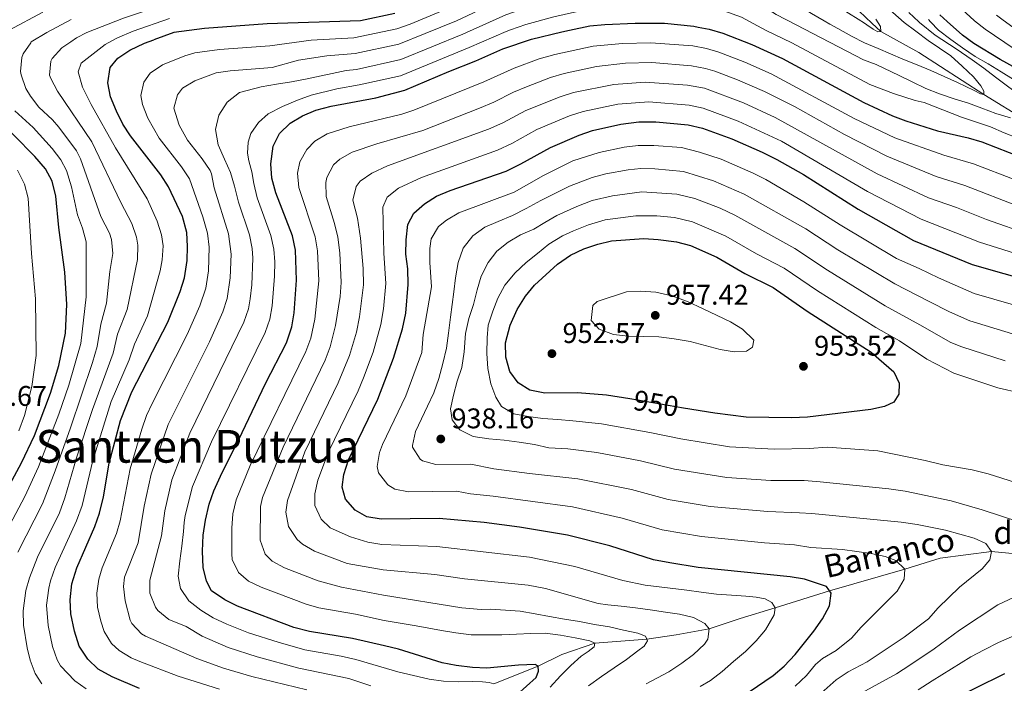
# Model space of a CAD drawing. Units: metres. Extents: x 654947 to 661862, y 744265 to 749049.
# Drawn here: x 658547 to 658894, y 746434 to 746668 of the extents above; entities that cross this region are included whole.
import ezdxf
from ezdxf.enums import TextEntityAlignment as Align

# ---------------------------------------------------------------- set-up
doc = ezdxf.new("R2010")
doc.units = ezdxf.units.M
doc.header["$MEASUREMENT"] = 0
doc.linetypes.add('DGN Style 3', pattern=[120.745576, 86.24684, -34.498736])
doc.linetypes.add('DGN Style 5', pattern=[60.372788, 25.874052, -34.498736])
for name, color, linetype, lineweight in [('Elementos auxiliares', 7, 'Continuous', 5), ('Hidrografía', 7, 'Continuous', 5), ('Relieve y altimetría', 7, 'Continuous', 5), ('Textos de rotulación', 7, 'Continuous', 5)]:
    doc.layers.add(name, color=color, linetype=linetype, lineweight=lineweight)
doc.styles.add('Style-Arial', font='txt')
doc.styles.add('Style-ariali', font='ariali.shx', dxfattribs={"bigfont": 'arialibig.shx'})
doc.styles.add('Style-Times New Roman', font='txt')
doc.styles.add('Style-timesi', font='timesi.shx', dxfattribs={"bigfont": 'timesibig.shx'})

# ---------------------------------------------------------------- blocks, each defined once
blk = doc.blocks.new('5PATER_405')
at = {"layer": 'Relieve y altimetría', "linetype": 'Continuous', "lineweight": 5}
h = blk.add_hatch(color=250, dxfattribs=at)
edge = h.paths.add_edge_path()
edge.add_ellipse((0, 0), major_axis=(-1.1, -1.11), ratio=0.999422, start_angle=0, end_angle=360)
blk = doc.blocks.new('5PATER_406')
at = {"layer": 'Relieve y altimetría', "linetype": 'Continuous', "lineweight": 5}
h = blk.add_hatch(color=250, dxfattribs=at)
edge = h.paths.add_edge_path()
edge.add_ellipse((0, 0), major_axis=(-1.1, -1.11), ratio=0.999422, start_angle=0, end_angle=360)
blk = doc.blocks.new('5PATER_407')
at = {"layer": 'Relieve y altimetría', "linetype": 'Continuous', "lineweight": 5}
h = blk.add_hatch(color=250, dxfattribs=at)
edge = h.paths.add_edge_path()
edge.add_ellipse((0, 0), major_axis=(-1.1, -1.11), ratio=0.999422, start_angle=0, end_angle=360)
blk = doc.blocks.new('5PATER_408')
at = {"layer": 'Relieve y altimetría', "linetype": 'Continuous', "lineweight": 5}
h = blk.add_hatch(color=250, dxfattribs=at)
edge = h.paths.add_edge_path()
edge.add_ellipse((0, 0), major_axis=(-1.1, -1.11), ratio=0.999422, start_angle=0, end_angle=360)

msp = doc.modelspace()

# ---------------------------------------------------------------- linework, layer by layer
at = {"layer": 'Elementos auxiliares', "color": 250, "linetype": 'Continuous', "lineweight": 5}
msp.add_3dface([(655051.66, 744265.47), (654947.25, 748892.14), (661753.41, 749048.99), (661862.45, 744422.28)], dxfattribs=at)
at = {"layer": 'Hidrografía', "color": 142, "linetype": 'DGN Style 3', "lineweight": 15}
for points in [[(658609.626, 746702.629, 846.764), (658622.904, 746699.534, 848.144), (658643.624, 746696.986, 850), (658658.527, 746697.831, 855), (658678.675, 746700.656, 856.852), (658709.044, 746704.054, 860), (658732.146, 746707.352, 862.189), (658753.071, 746709.904, 865), (658769.54, 746711.566, 866.987), (658792.321, 746710.201, 870), (658807.288, 746706.875, 872.896), (658822.402, 746698.736, 873.671), (658832.741, 746681.703, 875), (658840.353, 746673.052, 877.357), (658847.062, 746666.682, 879.154)], [(658847.062, 746666.682, 879.154), (658850.219, 746663.686, 880), (658863.629, 746656.315, 882.29), (658886.541, 746641.568, 885), (658913.602, 746624.892, 890)], [(658713.941, 746433.977, 895), (658729.484, 746440.199, 900), (658737.843, 746444.368, 902.054), (658749.491, 746448.269, 905), (658767.805, 746449.711, 910), (658778.078, 746451.229, 911.953), (658789.798, 746453.386, 915), (658800.697, 746456.973, 917.997), (658812.996, 746460.811, 920), (658832.122, 746466.797, 925), (658858.633, 746474.367, 930), (658871.143, 746478.228, 931.886), (658889.215, 746480.575, 935), (658903.936, 746479.164, 936.717)]]:
    msp.add_polyline3d(points, dxfattribs=at)
at = {"layer": 'Relieve y altimetría', "color": 30, "linetype": 'Continuous', "lineweight": 5, "flags": 128}
for points, elevation in [([(658724.032, 746743.426), (658725.058, 746743.156), (658729.99, 746742.394), (658743.542, 746742.288), (658746.041, 746741.977), (658779.323, 746731.878), (658789.077, 746729.667), (658794.542, 746728.038), (658804.93, 746724.519), (658816.382, 746720.039), (658828, 746713.062), (658830.32, 746711.378), (658833.993, 746707.953), (658835.506, 746706.245), (658838.253, 746702.068), (658841.363, 746694.453), (658843.102, 746687.753), (658845.395, 746683.036), (658848.195, 746678.519), (658851.23, 746674.304), (658854.5, 746670.418), (658858.44, 746666.948)], 885), ([(658669.588, 746662.55), (658679.683, 746664.625), (658684.408, 746666.255), (658695.676, 746670.968), (658714.39, 746679.977), (658724.761, 746683.952), (658740.98, 746688.517), (658772.228, 746693.953), (658777.216, 746694.365), (658787.677, 746694.518), (658795.641, 746694.163), (658802.117, 746692.98), (658806.84, 746691.296), (658809.757, 746689.881), (658814.012, 746687.235), (658821.556, 746681.21), (658824.989, 746678.949), (658830.599, 746675.278), (658834.89, 746672.71), (658838.884, 746670.161), (658842.302, 746668.03), (658844.453, 746666.621)], 880), ([(658689.758, 746663.02), (658700.699, 746667.455), (658716.243, 746674.784), (658725.884, 746678.311), (658737.788, 746681.669), (658745.62, 746683.365), (658760.602, 746685.517), (658777.639, 746687.199), (658782.638, 746687.282), (658790.435, 746686.976), (658795.387, 746686.344), (658800.19, 746685.319), (658804.964, 746683.809), (658811.327, 746680.023), (658819.74, 746673.814), (658820.854, 746673.223), (658825.833, 746670.023), (658830.258, 746667.484), (658832.253, 746666.337)], 885), ([(658704.333, 746663.359), (658718.095, 746669.592), (658727.933, 746672.96), (658739.454, 746676), (658746.322, 746677.466), (658761.428, 746679.214), (658778.074, 746680.179), (658783.509, 746680.041), (658790.216, 746679.48), (658795.142, 746678.657), (658803.071, 746676.346), (658813.38, 746669.686), (658820.382, 746666.061)], 890), ([(658610.009, 746675.543), (658598.226, 746673.342), (658583.435, 746668.47), (658570.492, 746663.384), (658566.882, 746661.484), (658564.906, 746660.113)], 865), ([(658718.27, 746663.684), (658719.725, 746664.315), (658725.168, 746666.242), (658735.05, 746668.907), (658747.023, 746671.568), (658757.255, 746672.581), (658771.94, 746673.165), (658783.925, 746672.804), (658789.997, 746671.983), (658794.886, 746670.951), (658801.155, 746668.814), (658806.733, 746665.743)], 895), ([(658876.026, 746674.068), (658883.097, 746667.592), (658883.183, 746667.523)], 905), ([(658555.028, 746670.487), (658543.232, 746664.205), (658540.576, 746661.795), (658539.336, 746659.517)], 855), ([(658860.126, 746670.385), (658863.652, 746667.068)], 890), ([(658890.992, 746669.497), (658893.362, 746667.76)], 910), ([(658564.982, 746667.89), (658556.499, 746663.321), (658550.956, 746660.06), (658550.775, 746659.784)], 860), ([(658599.683, 746668.343), (658586.815, 746663.891), (658581.361, 746661.529), (658579.363, 746660.449)], 870), ([(658820.382, 746666.061), (658844.141, 746653.765), (658848.557, 746652.115), (658856.731, 746648.261), (658861.259, 746645.941), (658866.109, 746643.681), (658870.869, 746641.797), (658876.005, 746640.003), (658881.054, 746638.449), (658885.863, 746636.754), (658890.786, 746634.847), (658895.916, 746633.295)], 890), ([(658832.253, 746666.337), (658835.038, 746664.738), (658839.842, 746662.127), (658844.508, 746659.675), (658849.297, 746657.711), (658858.007, 746654.005), (658862.987, 746651.937), (658867.884, 746649.975), (658872.569, 746647.847), (658877.227, 746645.745), (658883.139, 746642.998), (658885.376, 746641.81), (658886.541, 746641.568), (658886.515, 746642.699), (658885.501, 746644.562), (658882.814, 746647.707), (658878.845, 746651.496), (658874.878, 746655.204), (658866.937, 746660.599), (658862.524, 746663.785), (658858.44, 746666.948)], 885), ([(658844.453, 746666.621), (658845.285, 746666.078), (658847.504, 746664.539), (658849.196, 746663.635), (658850.219, 746663.686), (658850.124, 746665.435), (658849.328, 746666.735)], 880), ([(658848.499, 746668.093), (658849.328, 746666.735)], 880), ([(658900.8, 746640.011), (658890.622, 746647.698), (658886.561, 746650.811), (658882.37, 746653.733), (658876.726, 746657.672), (658869.393, 746662.434), (658863.818, 746666.913), (658863.652, 746667.068)], 890), ([(658866.977, 746667.962), (658867.714, 746667.163)], 895), ([(658896.979, 746646.8), (658892.657, 746649.557), (658888.038, 746652.307), (658883.477, 746654.923), (658879.041, 746657.947), (658874.874, 746660.949), (658870.488, 746664.163), (658867.714, 746667.163)], 895), ([(658897.198, 746657.652), (658887.015, 746664.488), (658883.183, 746667.523)], 905), ([(658893.362, 746667.76), (658901.444, 746661.84)], 910), ([(658582.305, 746491.434), (658585.778, 746509.775), (658589.898, 746523.735), (658591.588, 746528.445), (658593.551, 746532.715), (658605.923, 746557.007), (658610.314, 746567.084), (658612.443, 746573.337), (658613.385, 746579.446), (658613.619, 746587.748), (658613.029, 746592.71), (658611.428, 746598.49), (658606.645, 746611.876), (658603.898, 746616.045), (658595.964, 746626.204), (658592.01, 746633.193), (658590.184, 746637.963), (658589.596, 746641.14), (658590.563, 746645.879), (658592.901, 746649.063), (658597.155, 746651.926), (658605.025, 746655.202), (658608.603, 746656.241), (658617.268, 746657.342), (658634.981, 746658.706), (658649.55, 746660.711), (658664.607, 746661.527), (658669.588, 746662.55)], 880), ([(658648.079, 746431.863), (658628.691, 746436.576), (658618.657, 746439.503), (658609.278, 746442.974), (658591.229, 746450.75), (658589.76, 746451.575), (658586.373, 746455.25), (658585.793, 746456.422), (658584.024, 746463.247), (658583.422, 746468.282), (658583.769, 746471.531), (658588.644, 746483.651), (658590.774, 746496.554), (658593.152, 746507.825), (658599.199, 746525.373), (658613.727, 746554.484), (658618.407, 746564.952), (658619.925, 746569.717), (658621.031, 746576.99), (658621.347, 746585.349), (658620.424, 746592.441), (658615.399, 746608.674), (658614.457, 746613.595), (658614.018, 746614.732), (658611.157, 746618.833), (658606.007, 746625.478), (658603.042, 746630.72), (658601.231, 746636.68), (658602.422, 746641.393), (658604.29, 746643.754), (658608.592, 746646.36), (658616.067, 746649.138), (658621.021, 746649.828), (658635.85, 746650.987), (658645.044, 746653.673), (658655.102, 746655.199), (658665.082, 746655.928), (658680.388, 746659.222), (658689.758, 746663.02)], 885), ([(658670.594, 746433.328), (658662.844, 746435.937), (658645.259, 746439.517), (658630.486, 746443.496), (658620.309, 746446.769), (658611.164, 746450.816), (658605.51, 746454.229), (658599.411, 746456.684), (658595.577, 746459.799), (658594.756, 746461), (658592.74, 746465.896), (658592.78, 746470.471), (658596.804, 746486.088), (658597.964, 746494.921), (658600.525, 746505.875), (658606.819, 746522.293), (658625.876, 746561.331), (658627.434, 746566.086), (658628.116, 746569.556), (658628.689, 746574.531), (658629.052, 746583.954), (658628.832, 746587.262), (658627.841, 746592.161), (658623.968, 746603.587), (658623.609, 746604.977), (658622.54, 746609.21), (658621.106, 746614.109), (658619.004, 746618.75), (658616.784, 746623.846), (658615.904, 746629.216), (658617.082, 746634.23), (658619.994, 746638.825), (658624.362, 746642.214), (658631.917, 746644.195), (658637.339, 746645.156), (658642.628, 746646.034), (658648.13, 746647.024), (658661.863, 746649.944), (658665.546, 746650.349), (658681.094, 746653.819), (658702.985, 746662.749), (658704.333, 746663.359)], 890), ([(658680.124, 746438.246), (658665.24, 746442.571), (658660.104, 746443.743), (658647.293, 746445.951), (658637.94, 746448.651), (658627.542, 746452), (658619.838, 746455.065), (658615.043, 746457.271), (658610.695, 746459.973), (658606.497, 746463.191), (658603.484, 746467.568), (658602.655, 746471.942), (658603.257, 746477.373), (658603.974, 746482.511), (658604.581, 746487.7), (658604.875, 746490.788), (658605.154, 746493.288), (658607.75, 746503.552), (658614.456, 746519.203), (658633.345, 746557.71), (658634.964, 746562.444), (658635.827, 746567.089), (658636.647, 746577.558), (658636.759, 746582.559), (658636.438, 746587.019), (658635.311, 746591.892), (658630.574, 746605.149), (658629.374, 746610.137), (658628.694, 746614.271), (658627.631, 746618.235), (658627.112, 746620.891), (658627.319, 746624.75), (658628.325, 746627.846), (658630.985, 746631.681), (658634.365, 746634.697), (658639.505, 746637.349), (658644.709, 746639.572), (658649.519, 746641.355), (658658.605, 746643.553), (658666.522, 746644.892), (658680.974, 746648.139), (658705.271, 746658.044), (658718.27, 746663.684)], 895), ([(658806.733, 746665.743), (658809.801, 746664.055), (658818.842, 746659.782), (658846.401, 746645.088), (658854.739, 746641.907), (658862.34, 746639.423), (658865.499, 746638.713), (658878.637, 746633.519), (658883.58, 746631.882), (658888.849, 746630.144), (658893.694, 746628.073), (658898.535, 746626.191)], 895), ([(658564.818, 746524.21), (658572.483, 746547.154), (658574.19, 746552.769), (658575.426, 746560.625), (658577.522, 746568.063), (658578.64, 746579.219), (658579.658, 746585.538), (658579.262, 746590.481), (658578.555, 746592.741), (658575.473, 746598.6), (658568.332, 746618.889), (658566.876, 746621.701), (658560.639, 746629.985), (658558.466, 746632.565), (658553.612, 746637.042), (658550.639, 746641.004), (658549.099, 746643.703), (658547.377, 746648.44), (658547.163, 746649.633), (658547.67, 746654.58), (658548.164, 746655.803), (658550.775, 746659.784)], 860), ([(658560.867, 746494.27), (658562.769, 746499.446), (658566.924, 746513.566), (658572.548, 746530.599), (658579.793, 746550.431), (658581.382, 746557.148), (658584.692, 746565.812), (658588.349, 746583.444), (658588.519, 746588.441), (658588.001, 746591.332), (658586.442, 746596.085), (658582.499, 746603.472), (658572.319, 746624.844), (658560.162, 746642.706), (658557.851, 746647.168), (658557.429, 746648.289), (658557.85, 746653.276), (658558.371, 746654.209), (658561.74, 746657.916), (658564.906, 746660.113)], 865), ([(658591.862, 746563.561), (658596.403, 746579.395), (658597.103, 746583.291), (658597.418, 746588.3), (658596.861, 746592.156), (658595.336, 746596.919), (658591.84, 746604.759), (658580.667, 746622.699), (658572.065, 746637.971), (658569.061, 746644.153), (658567.485, 746649.466), (658568.578, 746652.615), (658576.963, 746659.153), (658579.363, 746660.449)], 870), ([(658726.988, 746451.682), (658721.925, 746451.511), (658716.701, 746451.309), (658711.312, 746451.265), (658705.975, 746451.276), (658700.515, 746451.984), (658695.429, 746452.783), (658686.604, 746454.438), (658675.298, 746456.361), (658665.141, 746458.556), (658652.314, 746460.764), (658647.746, 746462.06), (658631.894, 746468.064), (658627.445, 746470.179), (658623.915, 746473.205), (658621.786, 746477.821), (658621.572, 746479.829), (658621.569, 746488.847), (658621.942, 746493.832), (658623.093, 746498.84), (658628.096, 746510.857), (658647.624, 746551.061), (658649.44, 746555.721), (658650.803, 746562.399), (658652.22, 746575.863), (658651.825, 746586.489), (658650.999, 746591.421), (658645.271, 746608.826), (658644.755, 746613.802), (658645.623, 746617.803), (658647.983, 746622.226), (658650.909, 746625.095), (658655.234, 746627.735), (658662.896, 746630.165), (658681.469, 746634.626), (658685.701, 746635.961), (658710.418, 746645.949), (658721.097, 746650.78), (658729.829, 746654.059), (658735.338, 746655.602), (658748.883, 746658.528), (658759.174, 746659.465), (658769.179, 746659.712), (658783.946, 746658.618), (658788.859, 746657.684), (658793.144, 746656.437), (658802.277, 746652.931), (658811.584, 746648.775), (658840.794, 746633.073), (658855.161, 746626.25), (658872.387, 746620.141), (658882.825, 746617.132), (658897.603, 746611.446)], 905), ([(658918.554, 746594.479), (658879.868, 746609.435), (658869.726, 746612.639), (658852.29, 746619.831), (658837.386, 746627.467), (658819.785, 746637.286), (658809.255, 746642.56), (658799.723, 746646.686), (658791.697, 746649.739), (658788.463, 746650.717), (658783.552, 746651.669), (658769.613, 746652.774), (658760.29, 746652.548), (658750.042, 746651.387), (658738.669, 746648.903), (658733.865, 746647.519), (658725.446, 746644.291), (658720.823, 746642.39), (658713.915, 746638.832), (658708.913, 746636.684), (658688.897, 746628.908), (658672.706, 746624.187), (658664.012, 746621.179), (658659.616, 746618.771), (658657.47, 746616.749), (658655.109, 746612.306), (658654.667, 746610.575), (658654.845, 746605.573), (658657.827, 746596.126), (658658.971, 746591.255), (658659.638, 746585.76), (658660.092, 746575.332), (658659.726, 746570.353), (658658.183, 746560.146), (658656.268, 746552.682), (658654.434, 746548.034), (658639.697, 746517.335), (658632.375, 746499.627), (658631.73, 746496.416), (658631.588, 746484.63), (658633.345, 746479.662), (658635.843, 746477.187), (658640.174, 746474.829), (658652.063, 746470.326), (658660.217, 746468.072), (658675.058, 746465.258), (658702.581, 746460.809), (658709.409, 746460.21), (658712.862, 746460.268), (658718.071, 746459.957), (658723.227, 746459.592), (658728.45, 746458.689), (658733.54, 746457.702), (658738.845, 746456.72), (658744.038, 746455.924), (658749.371, 746454.942), (658754.619, 746454.067), (658759.632, 746452.916), (658764.59, 746451.818), (658767.283, 746450.749), (658768.074, 746449.177), (658766.877, 746447.316)], 910), ([(658767.581, 746434.005), (658775.595, 746438.26), (658780.105, 746441.33), (658784.185, 746444.389), (658788.092, 746447.929), (658789.345, 746449.683), (658789.798, 746453.386), (658788.245, 746455.291), (658784.235, 746457.354), (658779.329, 746458.561), (658774.354, 746459.227), (658768.919, 746460.017), (658763.78, 746460.788), (658758.753, 746461.399), (658754.031, 746461.883), (658750.646, 746462.316), (658732.133, 746467.592), (658726.007, 746468.726), (658703.552, 746470.963), (658693.133, 746472.517), (658674.889, 746474.174), (658662.189, 746476.383), (658650.769, 746480.717), (658646.513, 746483.24), (658644.638, 746484.834), (658641.603, 746489.431), (658640.632, 746494.463), (658641.197, 746498.589), (658647.329, 746515.729), (658659.069, 746540.048), (658663.081, 746549.655), (658665.527, 746557.893), (658666.606, 746563.278), (658667.951, 746574.506), (658667.835, 746580.261), (658666.978, 746590.973), (658665.88, 746597.946), (658664.277, 746604.316), (658665.371, 746609.087), (658666.826, 746611.011), (658670.963, 746613.862), (658676.459, 746616.383), (658712.039, 746629.304), (658717.094, 746631.579), (658725.175, 746635.896), (658737.214, 746640.758), (658741.998, 746642.209), (658756.125, 746645.104), (658767.183, 746645.876), (658782.086, 746644.851), (658788.063, 746643.735), (658801.821, 746638.61), (658813.049, 746633.493), (658848.923, 746613.608), (658867.064, 746605.137), (658876.91, 746601.738), (658887.495, 746597.483), (658918.27, 746586.681)], 915), ([(658680.367, 746608.494), (658688.381, 746612.287), (658715.164, 746621.925), (658720.273, 746624.326), (658729.019, 746629.178), (658740.563, 746633.997), (658745.324, 746635.525), (658757.55, 746638.145), (658768.559, 746638.964), (658782.763, 746637.772), (658787.657, 746636.729), (658800.027, 746632.157), (658815.214, 746625.145), (658845.556, 746607.385), (658864.403, 746597.635), (658884.958, 746589.574), (658916.651, 746579.538)], 920), ([(658539.227, 746482.242), (658548.69, 746499.937), (658553.502, 746510.394), (658560.724, 746528.926), (658564.242, 746539.188), (658568.365, 746553.905), (658570.352, 746570.314), (658570.281, 746589.684), (658569.014, 746594.485), (658567.204, 746599.195), (658565.165, 746608.982), (658563.385, 746614.78), (658561.432, 746618.559), (658558.344, 746622.491), (658551.667, 746629.862), (658545.195, 746635.832)], 855), ([(658911.58, 746563.278), (658883.09, 746571.497), (658870.521, 746576.945), (658863.756, 746580.294), (658855.801, 746583.726), (658835.951, 746595.62), (658823.112, 746603.797), (658809.703, 746611.625), (658805.245, 746613.884), (658794.036, 746618.722), (658786.358, 746621.265), (658780.055, 746622.862), (658770.291, 746623.595), (658764.766, 746623.632), (658759.813, 746623.031), (658751.014, 746621.158), (658741.756, 746618.159), (658731.384, 746613.046), (658721.013, 746607.183), (658701.572, 746599.85), (658697.235, 746597.284), (658694.451, 746595.025), (658691.869, 746590.745), (658691.356, 746587.359), (658691.374, 746582.368), (658691.991, 746573.824), (658689.018, 746557.06), (658688.524, 746550.739), (658682.964, 746535.428), (658674.693, 746518.289), (658673.621, 746515.508), (658672.845, 746510.57), (658673.263, 746508.28), (658676.51, 746504.101), (658679.066, 746502.533), (658683.876, 746501.641), (658700.798, 746501.804), (658705.721, 746500.878), (658713.688, 746500.143), (658741.572, 746496.309), (658759.135, 746492.333), (658773.161, 746488.192), (658787.032, 746485.845), (658809.285, 746483.666), (658819.83, 746482.966), (658825.627, 746482.065), (658836.763, 746481.297), (658846.809, 746479.861), (658851.737, 746478.843), (658855.542, 746477.476), (658858.633, 746474.367), (658858.446, 746470.805), (658855.956, 746466.597), (658843.26, 746453.905), (658839.844, 746450.106), (658834.462, 746445.694), (658829.67, 746442.869), (658827.268, 746440.794), (658823.998, 746436.943)], 930), ([(658546.067, 746614.838), (658548.58, 746609.91), (658549.866, 746605.075), (658551.004, 746585.575), (658552.408, 746569.616), (658552.673, 746549.634), (658551.121, 746538.682), (658548.574, 746528.48), (658546.589, 746523.052)], 845), ([(658896.574, 746557.203), (658881.574, 746561.87), (658874.446, 746564.983), (658867.266, 746568.684), (658855.117, 746574.818), (658835.044, 746586.809), (658823.762, 746594.198), (658802.049, 746606.488), (658791.289, 746611.143), (658780.706, 746614.376), (658770.654, 746615.346), (658765.659, 746615.44), (658761.201, 746614.991), (658753.354, 746613.546), (658748.504, 746612.342), (658740.537, 746609.284), (658730.458, 746604.228), (658725.329, 746601.358), (658720.507, 746598.929), (658715.462, 746596.817), (658710.71, 746594.848), (658706.55, 746591.786), (658703.147, 746587.422), (658701.35, 746582.421), (658700.451, 746577.01), (658699.758, 746572.035), (658698.643, 746563.142), (658697.965, 746557.52), (658697.2, 746552.166), (658695.922, 746546.827), (658694.535, 746541.566), (658692.712, 746536.457), (658690.557, 746531.799), (658686.258, 746522.839), (658685.258, 746517.93), (658685.286, 746517.379), (658688.006, 746513.078), (658688.764, 746512.527), (658693.531, 746511.233), (658705.753, 746511.371), (658713.914, 746509.748), (658726.514, 746508.038), (658743.521, 746506.215), (658762.363, 746502.419), (658775.351, 746498.887), (658790.099, 746496.427), (658810.407, 746494.657), (658821.545, 746494.273), (658825.944, 746494.04), (658857.403, 746490.888), (658862.977, 746490.146), (658872.977, 746488.123), (658883.123, 746485.285), (658887.208, 746483.439), (658889.215, 746480.575), (658888.635, 746477.705), (658885.961, 746474.463), (658877.943, 746468.054), (658870.458, 746460.735), (658867.017, 746456.882), (658858.448, 746450.436), (658845.456, 746441.775), (658838.721, 746438.176), (658834.523, 746435.458), (658823.942, 746426.072)], 935), ([(658786.633, 746433.113), (658790.249, 746435.219), (658794.328, 746438.332), (658798.29, 746441.819), (658802.545, 746445.449), (658806.314, 746449.094), (658809.564, 746453.077), (658812.677, 746458.297), (658812.996, 746460.811), (658811.796, 746462.589), (658809.475, 746463.883), (658806.335, 746464.484), (658802.634, 746464.829), (658797.613, 746465.198), (658792.321, 746465.587), (658786.888, 746466.27), (658781.882, 746467.029), (658767.251, 746468.742), (658759.36, 746470.443), (658742.47, 746475.356), (658726.512, 746478.658), (658693.862, 746482.398), (658674.465, 746483.125), (658669.53, 746483.891), (658663.391, 746485.744), (658656.308, 746488.975), (658653.136, 746491.934), (658650.867, 746496.774), (658650.815, 746500.9), (658651.884, 746505.739), (658655.682, 746515.682), (658666.075, 746537.165), (658667.978, 746541.788), (658671.402, 746550.85), (658674.043, 746560.494), (658674.994, 746566.101), (658675.845, 746574.963), (658675.167, 746585.629), (658674.755, 746601.893), (658676.282, 746605.405), (658680.367, 746608.494)], 920), ([(658894.031, 746547.706), (658878.746, 746552.656), (658874.862, 746554.247), (658864.011, 746560.423), (658851.804, 746567.161), (658831.471, 746579.632), (658819.949, 746587.308), (658798.854, 746599.092), (658793.624, 746601.54), (658784.716, 746604.909), (658778.411, 746606.392), (658766.021, 746607.222), (658755.699, 746605.883), (658748.545, 746604.233), (658743.087, 746602.144), (658736.153, 746598.974), (658731.818, 746596.475), (658728.018, 746594.15), (658723.321, 746592.154), (658718.907, 746589.572), (658714.966, 746586.328), (658711.85, 746582.401), (658709.428, 746577.602), (658707.976, 746572.798), (658706.749, 746567.594), (658705.112, 746562.651), (658703.887, 746557.367), (658703.471, 746550.862), (658702.629, 746545.345), (658701.016, 746540.537), (658699.699, 746535.709), (658698.679, 746530.861), (658699.282, 746526.967), (658701.896, 746523.47), (658706.587, 746521.099), (658712.103, 746520.337), (658717.533, 746519.789), (658722.805, 746519.076), (658728.214, 746518.258), (658733.307, 746517.164), (658740.005, 746516.726), (658750.138, 746515.446), (658765.59, 746512.488), (658777.539, 746509.573), (658795.977, 746506.66), (658811.532, 746505.656)], 940), ([(658907.596, 746534.431), (658891.489, 746538.21), (658875.918, 746543.443), (658866.47, 746548.301), (658856.832, 746554.815), (658848.492, 746559.503), (658827.899, 746572.455), (658816.135, 746580.418), (658806.467, 746585.475), (658795.658, 746591.696), (658783.902, 746596.703), (658777.591, 746598.166), (658771.378, 746598.808), (658763.98, 746598.832), (658753.096, 746597.448), (658747.196, 746595.66), (658741.954, 746593.583), (658738.094, 746591.796), (658733.312, 746588.801), (658729.263, 746585.581), (658725.268, 746582.362), (658721.446, 746578.689), (658717.798, 746574.426), (658715.37, 746569.869), (658713.565, 746565.192), (658711.927, 746560.275), (658711.545, 746555.82), (658711.43, 746550.346), (658711.794, 746545.099), (658712.863, 746539.652), (658714.59, 746534.922), (658716.551, 746531.706), (658720.925, 746529.058), (658725.959, 746528.151), (658731.204, 746527.464), (658736.494, 746527.128)], 945), ([(658750.294, 746568.629), (658760.673, 746571.996), (658765.666, 746572.289), (658770.987, 746571.94), (658776.578, 746570.613), (658782.115, 746568.611), (658787.6, 746566.098), (658797.248, 746561.47), (658801.554, 746558.94), (658805.484, 746554.977), (658805.054, 746552.595), (658802.876, 746551.197), (658798.571, 746550.882), (658793.65, 746551.766), (658783.027, 746554.588), (658777.487, 746555.535), (658771.984, 746556.162), (658761.248, 746556.485), (658756.114, 746557.067), (658750.951, 746558.887), (658748.185, 746561.95), (658748.764, 746567.193), (658750.294, 746568.629)], 955), ([(658570.343, 746432.2), (658566.265, 746435.045), (658561.306, 746440.356), (658560.098, 746442.458), (658558.42, 746447.179), (658556.881, 746454.508), (658556.36, 746461.665), (658557.125, 746467.716), (658557.772, 746470.24), (658559.35, 746474.993), (658566.944, 746491.439), (658568.894, 746496.785), (658572.664, 746512.646), (658579.119, 746533.401), (658585.396, 746548.092), (658587.337, 746553.672), (658591.862, 746563.561)], 870), ([(658546.176, 746480.396), (658554.914, 746497.417), (658559.433, 746508.983), (658564.818, 746524.21)], 860), ([(658736.494, 746527.128), (658741.709, 746526.576), (658751.837, 746525.581), (658768.819, 746522.544), (658779.725, 746520.253), (658796.891, 746517.495), (658812.658, 746516.66), (658824.974, 746516.887), (658831.493, 746517.401), (658849.151, 746516.031), (658865.885, 746512.7), (658872.08, 746511.115), (658882.455, 746509.418), (658888.04, 746507.985), (658900.262, 746504.117)], 945), ([(658811.532, 746505.656), (658823.259, 746505.58), (658828.811, 746505.156), (658853.071, 746502.7), (658858.752, 746501.807), (658875.055, 746498.412), (658885.961, 746495.323), (658899.207, 746490.934)], 940), ([(658554.718, 746434.004), (658552.328, 746437.651), (658550.566, 746442.36), (658549.531, 746446.666), (658548.24, 746454.689), (658548.064, 746459.692), (658549.05, 746466.84), (658550.3, 746471.28), (658553.125, 746478.552), (658560.867, 746494.27)], 865), ([(658617.218, 746432.177), (658602.651, 746436.735), (658589.178, 746441.847), (658586.14, 746443.212), (658581.88, 746445.745), (658579.277, 746448.189), (658576.656, 746452.486), (658575.446, 746456.053), (658574.275, 746461.004), (658574.003, 746465.914), (658574.711, 746470.829), (658575.929, 746474.895), (658580.959, 746486.894), (658582.305, 746491.434)], 880), ([(658901.24, 746466.408), (658891.428, 746461.814), (658877.942, 746452.931), (658869.04, 746446.31), (658860.441, 746440.558), (658855.775, 746437.523), (658843.506, 746430.865)], 940), ([(658911.293, 746457.179), (658891.629, 746448.505), (658886.64, 746445.95), (658881.989, 746443.536), (658868.332, 746435.028), (658863.397, 746431.936)], 945), ([(658733.733, 746432.783), (658737.332, 746436.829), (658741.075, 746440.446), (658744.664, 746443.737), (658747.131, 746445.438), (658749.222, 746447.076), (658749.491, 746448.269), (658747.691, 746449.197), (658742.546, 746450.21), (658737.403, 746451.196), (658732.025, 746451.799), (658726.988, 746451.682)], 905), ([(658766.877, 746447.316), (658764.68, 746445.595), (658760.68, 746442.591), (658756.328, 746439.66), (658751.817, 746436.591), (658747.257, 746433.359)], 910), ([(658713.941, 746433.977), (658712.23, 746434.53), (658709.963, 746434.666), (658706.456, 746434.828), (658701.418, 746434.738), (658696.13, 746434.939), (658691.127, 746435.685), (658680.124, 746438.246)], 895), ([(658823.998, 746436.943), (658820.049, 746433.149)], 930)]:
    msp.add_lwpolyline(points, dxfattribs=dict(at, elevation=elevation))
at = {"layer": 'Relieve y altimetría', "color": 30, "linetype": 'Continuous', "lineweight": 25, "flags": 128}
for points, elevation in [([(658678.978, 746670.028), (658666.899, 746667.507), (658634.112, 746666.426), (658611.971, 746664.721), (658601.14, 746663.344), (658594.145, 746660.794)], 875), ([(658871.054, 746669.551), (658873.55, 746667.299)], 900), ([(658740.539, 746664.202), (658747.725, 746665.67), (658753.062, 746666.157), (658763.746, 746666.633), (658773.971, 746666.669), (658784.341, 746665.567), (658785.893, 746665.258)], 900), ([(658906.087, 746646.193), (658892.278, 746653.872), (658883.038, 746659.48), (658878.981, 746662.403), (658873.55, 746667.299)], 900), ([(658612.345, 746491.656), (658613.671, 746497.239), (658615.273, 746501.975), (658617.616, 746507.168), (658625.309, 746522.456), (658633.491, 746539.797), (658640.814, 746554.089), (658642.733, 746559.686), (658643.539, 746564.622), (658644.345, 746576.164), (658644.045, 746586.776), (658642.958, 746591.818), (658637.11, 746606.937), (658635.697, 746612.079), (658635.342, 746617.07), (658636.137, 746623.301), (658638.458, 746627.829), (658642.202, 746631.419), (658646.451, 746634.052), (658651.167, 746636.058), (658656.605, 746637.37), (658672.342, 746640.365), (658682.505, 746643.014), (658698.001, 746649.638), (658707.557, 746653.339), (658717.07, 746657.591), (658727.168, 746661.041), (658737.888, 746663.661), (658740.539, 746664.202)], 900), ([(658785.893, 746665.258), (658789.778, 746664.487), (658794.592, 746663.135), (658804.832, 746659.176), (658815.566, 746654.196), (658844.202, 746638.68), (658854.358, 746634.073), (658859.025, 746632.277), (658870.168, 746628.726), (658880.95, 746626.335), (658885.783, 746624.83), (658900.197, 746619.234)], 900), ([(658537.255, 746493.577), (658540.206, 746498.38), (658547.571, 746511.806), (658552.123, 746521.458), (658557.76, 746536.358), (658560.616, 746546.089), (658562.985, 746557.447), (658563.516, 746567.578), (658562.756, 746578.95), (658560.634, 746594.703), (658559.655, 746605.775), (658558.295, 746610.973), (658555.989, 746615.417), (658552.271, 746619.673), (658544.868, 746627.16), (658536.778, 746634.622), (658529.859, 746642.44), (658527.212, 746647.338), (658526.631, 746652.323), (658527.75, 746658.993), (658527.894, 746659.251)], 850), ([(658604.257, 746598.564), (658599.273, 746609.02), (658596.551, 746613.214), (658585.921, 746626.93), (658583.207, 746631.129), (658580.979, 746635.667), (658578.865, 746640.674), (658577.961, 746645.6), (658578.786, 746651.021), (658581.512, 746654.372), (658585.683, 746657.13), (658590.878, 746659.603), (658594.145, 746660.794)], 875), ([(658718.29, 746614.546), (658723.453, 746617.073), (658733.878, 746622.908), (658743.912, 746627.237), (658748.644, 746628.849), (658758.673, 746631.142), (658764.934, 746631.875), (658770.915, 746631.96), (658782.369, 746630.824), (658787.356, 746629.646), (658797.692, 746625.929), (658808.441, 746621.28), (658813.639, 746618.686), (658822.934, 746613.318), (658842.189, 746601.163), (658861.742, 746590.134), (658882.422, 746581.666), (658915.033, 746572.396)], 925), ([(658803.896, 746431.207), (658812.29, 746436.978), (658816.157, 746440.227), (658820.025, 746444.32), (658826.634, 746452.541), (658829.658, 746456.923), (658832.195, 746461.456), (658832.739, 746465.889), (658831.12, 746468.277), (658823.298, 746470.845), (658818.267, 746471.645), (658785.847, 746474.99), (658775.897, 746476.631), (658770.206, 746477.7), (658754.731, 746482.569), (658739.829, 746486.371), (658722.92, 746489.131), (658710.474, 746490.814), (658694.592, 746492.279), (658674.222, 746492.049), (658669.138, 746492.767), (658665.014, 746495.124), (658661.635, 746499.034), (658660.433, 746503.211), (658661.029, 746507.753), (658662.743, 746512.859), (658673.081, 746534.283), (658678.57, 746548.641), (658681.753, 746559.058), (658682.892, 746564.481), (658683.72, 746574.663), (658683.552, 746580.182), (658682.948, 746585.343), (658682.992, 746590.411), (658683.567, 746595.814), (658685.739, 746599.8), (658689.492, 746603.013), (658693.659, 746605.777), (658698.486, 746607.75), (658718.29, 746614.546)], 925), ([(658589.083, 746432.412), (658579.505, 746436.477), (658574.48, 746439.189), (658570.926, 746442.698), (658567.868, 746447.266), (658566.138, 746452.528), (658564.92, 746458.642), (658564.615, 746463.636), (658565.244, 746469.2), (658567.023, 746474.862), (658573.37, 746489.401), (658575.056, 746494.107), (658576.394, 746499.82), (658578.405, 746511.726), (658582.407, 746526.761), (658586.411, 746536.869), (658599.032, 746561.31), (658603.469, 746572.194), (658604.983, 746576.957), (658605.857, 746583.138), (658606.013, 746587.992), (658605.722, 746592.98), (658604.257, 746598.564)], 875), ([(658761.768, 746534.327), (658753.536, 746535.716), (658743.413, 746536.426), (658731.905, 746536.4), (658726.544, 746537.462), (658722.496, 746540.009), (658719.51, 746544.015), (658718.082, 746549.07), (658717.982, 746554.075), (658719.601, 746560.264), (658722.167, 746565.821), (658725.078, 746570.471), (658728.211, 746574.368), (658736.351, 746581.782), (658740.967, 746584.962), (658745.66, 746587.173), (658750.526, 746588.849), (658755.392, 746590.001), (658766.747, 746590.788), (658771.805, 746590.512), (658778.212, 746589.706), (658783.149, 746588.365), (658792.463, 746584.3), (658802.351, 746578.515), (658812.322, 746573.528), (658824.327, 746565.279), (658846.849, 746550.772), (658849.513, 746548.46), (658854.848, 746543.832), (658856.665, 746539.885), (658856.592, 746536.056)], 950), ([(658856.592, 746536.056), (658854.826, 746533.159), (658851.574, 746531.628), (658846.684, 746530.578), (658824.438, 746527.926), (658818.784, 746527.687), (658802.789, 746527.953), (658791.773, 746529.265), (658780.689, 746531.135)], 950), ([(658718.582, 746427.135), (658728.767, 746436.247), (658729.632, 746438.477), (658729.484, 746440.199), (658728.501, 746440.769), (658722.576, 746440.578), (658711.441, 746439.565), (658706.446, 746439.783), (658700.639, 746440.5), (658695.716, 746441.377), (658680.292, 746446.227), (658675.439, 746447.43), (658664.142, 746450.004), (658648.983, 746452.47), (658643.43, 746453.794), (658623.614, 746461.3), (658619.144, 746463.535), (658614.486, 746466.748), (658612.682, 746470.156), (658611.557, 746475.028), (658611.304, 746480.743), (658611.553, 746486.301), (658612.345, 746491.656)], 900), ([(658873.043, 746427.35), (658893.864, 746437.652)], 950)]:
    msp.add_lwpolyline(points, dxfattribs=dict(at, elevation=elevation))
at = {"layer": 'Relieve y altimetría', "color": 27, "linetype": 'DGN Style 5', "lineweight": 25, "elevation": 950, "flags": 128}
msp.add_lwpolyline([(658780.689, 746531.135), (658761.768, 746534.327)], dxfattribs=at)

# ---------------------------------------------------------------- block references
at = {"layer": 'Relieve y altimetría', "color": 250, "linetype": 'Continuous', "lineweight": 5}
for name, p in [('5PATER_405', (658770.771, 746563.763, 957.424)), ('5PATER_407', (658734.361, 746550.278, 952.573)), ('5PATER_406', (658822.974, 746545.81, 953.516)), ('5PATER_408', (658695.223, 746520.236, 938.158))]:
    msp.add_blockref(name, p, dxfattribs=at)

# ---------------------------------------------------------------- texts
at = {"layer": 'Textos de rotulación', "color": 250, "linetype": 'Continuous', "lineweight": 5, "style": 'Style-Arial'}
for s, p in [('957.42', (658774.521, 746567.513, 957.424)), ('952.57', (658738.111, 746554.028, 952.573)), ('953.52', (658826.724, 746549.56, 953.516)), ('841.67', (658527.368, 746531.889, 841.667)), ('938.16', (658698.973, 746523.986, 938.158))]:
    msp.add_text(s, height=7, dxfattribs=at).set_placement(p)
at = {"layer": 'Textos de rotulación', "color": 27, "linetype": 'Continuous', "lineweight": 5, "style": 'Style-ariali'}
msp.add_text('950', height=7, rotation=350.42375, dxfattribs=at).set_placement((658771.072, 746532.757, 950), align=Align.MIDDLE_CENTER)
at = {"layer": 'Textos de rotulación', "color": 250, "linetype": 'Continuous', "lineweight": 5, "style": 'Style-Times New Roman'}
msp.add_text('Santzen Putzua', height=11.5, dxfattribs=at).set_placement((658609.495, 746517.644, 892.604), align=Align.MIDDLE_CENTER)
at = {"layer": 'Textos de rotulación', "color": 142, "linetype": 'Continuous', "lineweight": 5, "style": 'Style-timesi'}
for s, rotation, p in [('de', 0.03799, (658889.904, 746483.274, 935.748)), ('Barranco', 12.37166, (658831.189, 746471.219, 926.099))]:
    msp.add_text(s, height=8, rotation=rotation, dxfattribs=at).set_placement(p)

doc.saveas('drawing.dxf')
